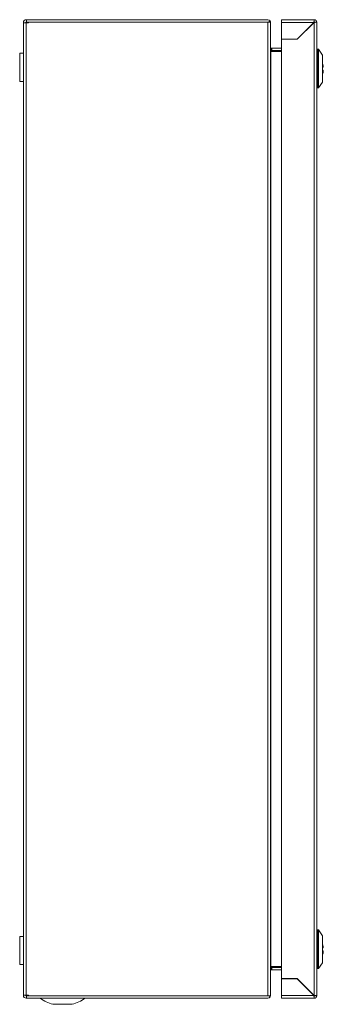
# Model space of a CAD drawing. Units: millimetres. Extents: x -37 to 4264, y -466 to 1754.
# Drawn here: x 1478 to 1602, y -26 to 377 of the extents above; entities that cross this region are included whole.
import ezdxf

# ---------------------------------------------------------------- set-up
doc = ezdxf.new("R2010")
doc.units = ezdxf.units.MM

msp = doc.modelspace()

# ---------------------------------------------------------------- linework, layer by layer
at = {"color": 7, "linetype": 'Continuous', "lineweight": 15}
for p, q in [((1479.78, 375.32), (1479.78, 375.47)), ((1479.78, -22.18), (1479.78, 375.32)), ((1480.88, 375.32), (1479.78, 375.32)), ((1480.78, 375.32), (1480.78, 375.47)), ((1480.88, 376.57), (1481.07, 376.57)), ((1480.88, 375.57), (1481.07, 375.57)), ((1480.88, -22.18), (1480.88, 375.32)), ((1481.92, 375.32), (1480.88, 375.32)), ((1481.07, 376.57), (1481.07, 375.57)), ((1481.07, 376.57), (1579.72, 376.57)), ((1481.07, 375.57), (1579.72, 375.57)), ((1579.72, 375.57), (1481.92, 375.57)), ((1481.92, 375.57), (1481.92, 375.32)), ((1579.72, -22.43), (1579.72, 375.57)), ((1580.65, 376.06), (1579.8, 375.52)), ((1580.65, 375.57), (1579.88, 375.57)), ((1580.82, -22.37), (1580.82, 375.51)), ((1598.72, 376.57), (1585.32, 376.57)), ((1585.32, 376.57), (1585.32, 375.47)), ((1585.32, 375.47), (1598.62, 375.47)), ((1585.32, 375.47), (1585.32, 368.67)), ((1591.82, 368.67), (1598.62, 375.47)), ((1598.72, 375.47), (1591.82, 368.57)), ((1598.72, 376.57), (1598.72, 375.57)), ((1598.72, 375.47), (1598.72, -22.33)), ((1598.82, 375.57), (1599.82, 375.57)), ((1599.82, 375.57), (1599.82, 375.57)), ((1599.82, 375.47), (1599.82, 375.57)), ((1599.82, -22.33), (1599.82, 375.47)), ((1596.63, 373.38), (1596.47, 373.32)), ((1585.32, 368.67), (1591.82, 368.67)), ((1585.32, 368.57), (1585.32, -15.43)), ((1591.82, 368.57), (1585.32, 368.57)), ((1479.78, 362.82), (1478.28, 362.82)), ((1478.28, 362.82), (1478.28, 351.32)), ((1580.92, 363.98), (1580.82, 364)), ((1580.92, 364.98), (1580.92, 363.98)), ((1580.92, 364.98), (1581.37, 364.98)), ((1581.37, 363.57), (1580.92, 364.06)), ((1580.99, 363.98), (1581.37, 363.98)), ((1581.37, 364.98), (1581.37, 363.98)), ((1581.37, 364.98), (1585.32, 364.98)), ((1581.37, 363.98), (1585.32, 363.98)), ((1585.32, 363.57), (1581.37, 363.57)), ((1600.02, 364.46), (1599.82, 364.25)), ((1600.52, 364.46), (1600.02, 364.46)), ((1600.02, 348.67), (1600.02, 364.46)), ((1602.07, 362.08), (1600.52, 364.46)), ((1600.52, 356.57), (1600.52, 364.46)), ((1602.07, 356.57), (1602.07, 362.08)), ((1602.45, 357.67), (1602.07, 358.74)), ((1600.52, 348.67), (1600.52, 356.57)), ((1602.07, 357.17), (1602.45, 357.17)), ((1602.07, 351.06), (1602.07, 356.57)), ((1602.45, 355.97), (1602.07, 355.97)), ((1602.45, 357.17), (1602.45, 357.67)), ((1602.45, 355.47), (1602.45, 355.97)), ((1478.28, 351.32), (1479.78, 351.32)), ((1478.28, 351.32), (1479.78, 351.32)), ((1600.52, 348.67), (1602.07, 351.06)), ((1599.82, 348.89), (1600.02, 348.67)), ((1600.02, 348.67), (1600.52, 348.67)), ((1600.02, 4.46), (1599.82, 4.25)), ((1600.52, 4.46), (1600.02, 4.46)), ((1600.02, -3.43), (1600.02, 4.46)), ((1602.07, 2.08), (1600.52, 4.46)), ((1600.52, -11.33), (1600.52, 4.46)), ((1479.78, 1.82), (1478.28, 1.82)), ((1478.28, 1.82), (1478.28, -9.68)), ((1602.07, -8.94), (1602.07, 2.08)), ((1600.02, -11.33), (1600.02, -3.43)), ((1602.45, -2.33), (1602.07, -1.26)), ((1602.07, -2.83), (1602.45, -2.83)), ((1602.45, -2.83), (1602.45, -2.33)), ((1602.45, -4.03), (1602.07, -4.03)), ((1602.45, -4.53), (1602.45, -4.03)), ((1478.28, -9.68), (1479.78, -9.68)), ((1478.28, -9.68), (1479.78, -9.68)), ((1580.82, -10.86), (1580.92, -10.84)), ((1580.92, -10.92), (1581.37, -10.43)), ((1580.92, -10.84), (1580.92, -11.84)), ((1581.37, -11.84), (1580.92, -11.84)), ((1581.37, -10.84), (1580.99, -10.84)), ((1581.37, -10.43), (1585.32, -10.43)), ((1581.37, -11.84), (1581.37, -10.84)), ((1585.32, -10.84), (1581.37, -10.84)), ((1585.32, -11.84), (1581.37, -11.84)), ((1599.82, -11.11), (1600.02, -11.33)), ((1600.02, -11.33), (1600.52, -11.33)), ((1600.52, -11.33), (1602.07, -8.94)), ((1585.32, -15.43), (1591.82, -15.43)), ((1585.32, -15.53), (1585.32, -22.33)), ((1591.82, -15.53), (1585.32, -15.53)), ((1591.82, -15.43), (1598.72, -22.33)), ((1598.62, -22.33), (1591.82, -15.53)), ((1479.78, -22.18), (1480.88, -22.18)), ((1479.78, -22.33), (1479.78, -22.18)), ((1480.78, -22.33), (1480.78, -22.18)), ((1480.88, -22.18), (1481.92, -22.18)), ((1481.07, -22.43), (1480.88, -22.43)), ((1481.07, -23.43), (1480.88, -23.43)), ((1481.07, -23.43), (1481.07, -22.43)), ((1579.72, -22.43), (1481.07, -22.43)), ((1579.72, -23.43), (1481.07, -23.43)), ((1481.92, -22.18), (1481.92, -22.43)), ((1481.92, -22.43), (1579.72, -22.43)), ((1580.65, -22.92), (1579.8, -22.38)), ((1579.88, -22.43), (1580.65, -22.43)), ((1598.62, -22.33), (1585.32, -22.33)), ((1585.32, -22.33), (1585.32, -23.43)), ((1585.32, -23.43), (1598.72, -23.43)), ((1596.63, -20.24), (1596.47, -20.18)), ((1598.72, -23.43), (1598.72, -22.43)), ((1599.82, -22.43), (1598.82, -22.43)), ((1599.82, -22.43), (1599.82, -22.33)), ((1599.82, -22.43), (1599.82, -22.43)), ((1491.89, -25.93), (1499.76, -25.93))]:
    msp.add_line(p, q, dxfattribs=at)
at = {"color": 8, "linetype": 'Continuous', "lineweight": 15}
msp.add_line((1580.92, 363.98), (1580.92, -10.84), dxfattribs=at)
at = {"color": 7, "linetype": 'Continuous', "lineweight": 15, "flags": 128}
for points in [[(1594.1, 370.95), (1594.06, 370.83), (1594.05, 370.8)], [(1594.1, -17.81), (1594.06, -17.7), (1594.05, -17.66)]]:
    msp.add_lwpolyline(points, dxfattribs=at)
at = {"color": 7, "linetype": 'Continuous', "lineweight": 15}
for centre, radius, start, end in [((1480.88, 375.47), 1.1, 90, 180), ((1480.88, 375.47), 0.1, 90, 180), ((1579.72, 375.47), 1.1, 32.7042, 90), ((1579.72, 375.47), 0.1, 32.7042, 90), ((1598.72, 375.47), 1.1, 5.2159, 90), ((1598.72, 375.47), 0.1, 36.8818, 90), ((1480.88, -22.33), 1.1, 180, 270), ((1480.88, -22.33), 0.1, 180, 270), ((1495.82, -10.67), 15.76, 234.4245, 255.5414), ((1495.82, -10.67), 15.76, 284.4586, 305.5898), ((1579.72, -22.33), 0.1, 270, 327.2958), ((1579.72, -22.33), 1.1, 270, 327.2958), ((1598.72, -22.33), 0.1, 270, 323.1182), ((1598.72, -22.33), 1.1, 270, 354.7841)]:
    msp.add_arc(centre, radius, start, end, dxfattribs=at)
for points, knots in [([(1580.65, 376.06), (1580.67, 376.02), (1580.73, 375.92), (1580.8, 375.74), (1580.81, 375.6), (1580.81, 375.51)], [0, 0, 0, 0, 0.279187, 0.558395, 1, 1, 1, 1]), ([(1598.62, 375.47), (1598.63, 375.61), (1598.65, 375.9), (1598.67, 376.27), (1598.7, 376.52), (1598.71, 376.55), (1598.72, 376.57)], [0, 0, 0, 0, 0.250002, 0.5, 0.749997, 1, 1, 1, 1]), ([(1598.72, 375.57), (1598.71, 375.57), (1598.7, 375.56), (1598.67, 375.54), (1598.65, 375.51), (1598.63, 375.48), (1598.62, 375.47)], [0, 0, 0, 0, 0.250007, 0.5, 0.750015, 1, 1, 1, 1]), ([(1598.72, 375.47), (1598.73, 375.48), (1598.76, 375.49), (1598.79, 375.52), (1598.82, 375.54), (1598.82, 375.56), (1598.82, 375.57)], [0, 0, 0, 0, 0.250007, 0.499978, 0.749993, 1, 1, 1, 1]), ([(1599.82, 375.57), (1599.8, 375.56), (1599.77, 375.54), (1599.52, 375.52), (1599.15, 375.49), (1598.86, 375.48), (1598.72, 375.47)], [0, 0, 0, 0, 0.250003, 0.499996, 0.750001, 1, 1, 1, 1]), ([(1580.92, 364.98), (1580.89, 364.98), (1580.87, 364.99), (1580.83, 365.03), (1580.82, 365.06), (1580.82, 365.08)], [0, 0, 0, 0, 0.5, 0.5, 1, 1, 1, 1]), ([(1580.82, 364.23), (1580.82, 364.2), (1580.83, 364.17), (1580.87, 364.12), (1580.89, 364.09), (1580.92, 364.06)], [0, 0, 0, 0, 0.5, 0.5, 1, 1, 1, 1]), ([(1602.07, 354.21), (1602.1, 354.25), (1602.32, 354.63), (1602.39, 355.08), (1602.45, 355.47)], [0, 0, 0, 0, 0.1195, 1, 1, 1, 1]), ([(1602.07, -5.79), (1602.1, -5.75), (1602.32, -5.37), (1602.39, -4.92), (1602.45, -4.53)], [0, 0, 0, 0, 0.119508, 1, 1, 1, 1]), ([(1580.92, -10.92), (1580.89, -10.95), (1580.87, -10.98), (1580.83, -11.03), (1580.82, -11.06), (1580.82, -11.09)], [0, 0, 0, 0, 0.5, 0.5, 1, 1, 1, 1]), ([(1580.82, -11.94), (1580.82, -11.92), (1580.83, -11.89), (1580.87, -11.86), (1580.89, -11.84), (1580.92, -11.84)], [0, 0, 0, 0, 0.5, 0.5, 1, 1, 1, 1]), ([(1598.62, -22.33), (1598.63, -22.34), (1598.65, -22.37), (1598.67, -22.4), (1598.7, -22.43), (1598.71, -22.43), (1598.72, -22.43)], [0, 0, 0, 0, 0.249985, 0.5, 0.749993, 1, 1, 1, 1]), ([(1598.72, -23.43), (1598.71, -23.41), (1598.7, -23.38), (1598.67, -23.13), (1598.65, -22.76), (1598.63, -22.47), (1598.62, -22.33)], [0, 0, 0, 0, 0.250003, 0.5, 0.749998, 1, 1, 1, 1]), ([(1598.72, -22.33), (1598.86, -22.34), (1599.15, -22.36), (1599.52, -22.38), (1599.77, -22.41), (1599.8, -22.42), (1599.82, -22.43)], [0, 0, 0, 0, 0.249999, 0.500004, 0.749997, 1, 1, 1, 1]), ([(1598.82, -22.43), (1598.82, -22.42), (1598.82, -22.41), (1598.79, -22.38), (1598.76, -22.36), (1598.73, -22.34), (1598.72, -22.33)], [0, 0, 0, 0, 0.250007, 0.500022, 0.749993, 1, 1, 1, 1])]:
    msp.add_open_spline(points, degree=3, knots=knots, dxfattribs=at)
for points in [[(1580.82, 375.51), (1580.82, 375.53), (1580.76, 375.55), (1580.65, 375.57)], [(1580.82, -22.33), (1580.82, -22.54), (1580.76, -22.75), (1580.65, -22.92)], [(1580.65, -22.43), (1580.76, -22.41), (1580.82, -22.39), (1580.82, -22.37)]]:
    msp.add_open_spline(points, degree=3, dxfattribs=at)

doc.saveas('drawing.dxf')
